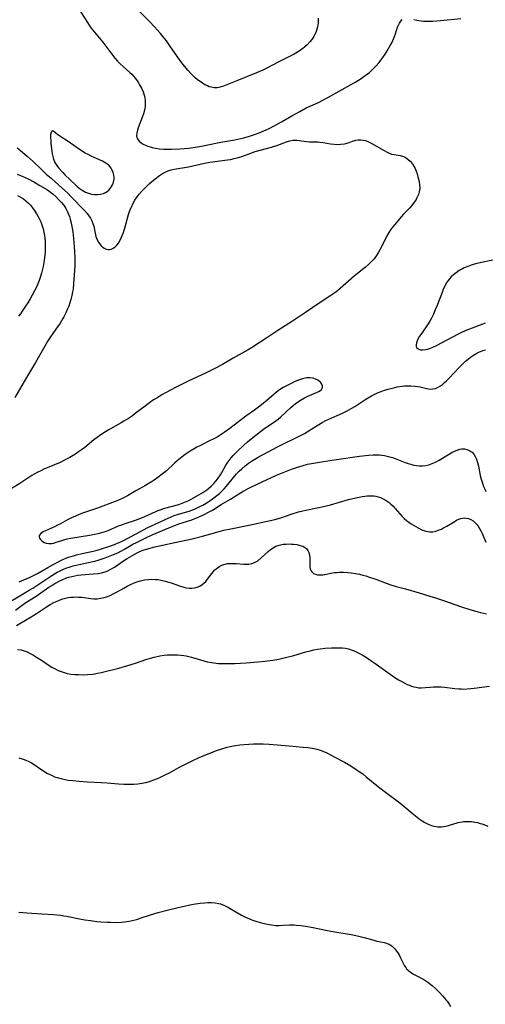
# Model space of a CAD drawing. Units: inches. Extents: x 2082092 to 2087553, y 185644 to 191080.
# Drawn here: x 2083464 to 2083562, y 186025 to 186234 of the extents above; entities that cross this region are included whole.
import ezdxf

# ---------------------------------------------------------------- set-up
doc = ezdxf.new("R2010")
doc.units = ezdxf.units.IN
doc.header["$MEASUREMENT"] = 0
doc.layers.add('c_22_T14S_R19E', color=129, linetype='Continuous')

msp = doc.modelspace()

# ---------------------------------------------------------------- linework, layer by layer
at = {"layer": 'c_22_T14S_R19E'}
for points in [[(2083475.6, 186237.29, 1022), (2083478.16, 186233.32, 1022), (2083478.76, 186232.43, 1022), (2083479.19, 186231.87, 1022), (2083479.63, 186231.32, 1022), (2083481.42, 186229.17, 1022), (2083482.3, 186228.03, 1022), (2083483.56, 186226.34, 1022), (2083484.06, 186225.7, 1022), (2083484.55, 186225.13, 1022), (2083485.07, 186224.59, 1022), (2083485.72, 186223.98, 1022), (2083487.14, 186222.75, 1022), (2083487.56, 186222.35, 1022), (2083487.96, 186221.93, 1022), (2083488.26, 186221.56, 1022), (2083488.55, 186221.18, 1022), (2083488.98, 186220.53, 1022), (2083489.22, 186220.12, 1022), (2083489.62, 186219.39, 1022), (2083489.97, 186218.62, 1022), (2083490.27, 186217.71, 1022), (2083490.41, 186216.89, 1022), (2083490.43, 186216.19, 1022), (2083490.38, 186215.47, 1022), (2083490.34, 186215.17, 1022), (2083490.18, 186214.46, 1022), (2083490.03, 186213.94, 1022), (2083489.85, 186213.42, 1022), (2083488.94, 186210.99, 1022), (2083488.78, 186210.5, 1022), (2083488.62, 186209.89, 1022), (2083488.59, 186209.28, 1022), (2083488.65, 186208.96, 1022), (2083488.77, 186208.66, 1022), (2083489.16, 186208.15, 1022), (2083489.55, 186207.83, 1022), (2083489.99, 186207.55, 1022), (2083490.58, 186207.26, 1022), (2083491, 186207.09, 1022), (2083491.45, 186206.94, 1022), (2083491.85, 186206.83, 1022), (2083492.58, 186206.67, 1022), (2083493.34, 186206.56, 1022), (2083494.38, 186206.47, 1022), (2083495.16, 186206.45, 1022), (2083495.96, 186206.47, 1022), (2083497.73, 186206.55, 1022), (2083498.71, 186206.63, 1022), (2083499.69, 186206.72, 1022), (2083500.99, 186206.88, 1022), (2083502.37, 186207.11, 1022), (2083503.34, 186207.29, 1022), (2083506.44, 186207.93, 1022), (2083509.39, 186208.46, 1022), (2083510.66, 186208.72, 1022), (2083511.33, 186208.88, 1022), (2083512.53, 186209.21, 1022), (2083513.8, 186209.65, 1022), (2083514.58, 186209.96, 1022), (2083516.04, 186210.58, 1022), (2083516.71, 186210.89, 1022), (2083517.86, 186211.47, 1022), (2083519.29, 186212.25, 1022), (2083521.48, 186213.54, 1022), (2083523.18, 186214.5, 1022), (2083524.56, 186215.21, 1022), (2083526.54, 186216.11, 1022), (2083527.31, 186216.47, 1022), (2083527.93, 186216.78, 1022), (2083529.14, 186217.43, 1022), (2083533.93, 186220.1, 1022), (2083535.09, 186220.77, 1022), (2083536.17, 186221.47, 1022), (2083536.84, 186221.93, 1022), (2083537.27, 186222.25, 1022), (2083537.92, 186222.77, 1022), (2083538.59, 186223.37, 1022), (2083539.23, 186224, 1022), (2083539.97, 186224.86, 1022), (2083540.36, 186225.35, 1022), (2083540.75, 186225.89, 1022), (2083541.24, 186226.59, 1022), (2083541.7, 186227.31, 1022), (2083542.29, 186228.34, 1022), (2083542.59, 186228.91, 1022), (2083542.88, 186229.49, 1022), (2083543.26, 186230.38, 1022), (2083543.47, 186230.97, 1022), (2083543.91, 186232.33, 1022), (2083544.09, 186232.79, 1022), (2083544.31, 186233.23, 1022), (2083544.56, 186233.61, 1022), (2083544.86, 186233.97, 1022)], [(2083527.06, 186234.29, 1022), (2083527.08, 186233.61, 1022), (2083527.06, 186233.21, 1022), (2083527.02, 186232.86, 1022), (2083526.93, 186232.39, 1022), (2083526.81, 186231.92, 1022), (2083526.64, 186231.44, 1022), (2083526.44, 186230.97, 1022), (2083526.13, 186230.37, 1022), (2083525.75, 186229.77, 1022), (2083525.31, 186229.21, 1022), (2083524.77, 186228.63, 1022), (2083524.18, 186228.1, 1022), (2083523.79, 186227.8, 1022), (2083523.01, 186227.27, 1022), (2083521.99, 186226.65, 1022), (2083520.84, 186226.04, 1022), (2083518.6, 186224.91, 1022), (2083516.03, 186223.58, 1022), (2083515.34, 186223.25, 1022), (2083514.01, 186222.67, 1022), (2083509.86, 186221, 1022), (2083506.99, 186219.87, 1022), (2083506.49, 186219.69, 1022), (2083506, 186219.56, 1022), (2083505.67, 186219.52, 1022), (2083505.04, 186219.52, 1022), (2083504.41, 186219.62, 1022), (2083503.99, 186219.73, 1022), (2083503.59, 186219.88, 1022), (2083503.06, 186220.14, 1022), (2083502.54, 186220.45, 1022), (2083502.03, 186220.8, 1022), (2083501.52, 186221.19, 1022), (2083500.99, 186221.63, 1022), (2083500.62, 186221.98, 1022), (2083500.05, 186222.54, 1022), (2083499.51, 186223.14, 1022), (2083498.74, 186224.07, 1022), (2083498.18, 186224.78, 1022), (2083497.25, 186226.04, 1022), (2083495.66, 186228.41, 1022), (2083494.94, 186229.43, 1022), (2083494.25, 186230.31, 1022), (2083493.64, 186231.04, 1022), (2083493.02, 186231.75, 1022), (2083492.4, 186232.42, 1022), (2083491.35, 186233.52, 1022), (2083488.78, 186236.07, 1022)], [(2083547.37, 186233.99, 1022), (2083548.01, 186233.82, 1022), (2083548.38, 186233.75, 1022), (2083548.87, 186233.67, 1022), (2083549.42, 186233.63, 1022), (2083549.99, 186233.61, 1022), (2083550.58, 186233.61, 1022), (2083551.37, 186233.64, 1022), (2083552.99, 186233.77, 1022), (2083557.34, 186234.19, 1022)], [(2083463.26, 186206.77, 1024), (2083463.98, 186206.2, 1024), (2083465.41, 186204.99, 1024), (2083466.63, 186203.87, 1024), (2083468.4, 186202.16, 1024), (2083469.41, 186201.21, 1024), (2083470.45, 186200.3, 1024), (2083472.13, 186198.84, 1024), (2083473.31, 186197.79, 1024), (2083474.09, 186197.04, 1024), (2083474.66, 186196.46, 1024), (2083477.52, 186193.5, 1024), (2083478.08, 186192.86, 1024), (2083478.46, 186192.36, 1024), (2083478.8, 186191.85, 1024), (2083479.1, 186191.28, 1024), (2083479.33, 186190.73, 1024), (2083479.5, 186190.12, 1024), (2083479.71, 186189.03, 1024), (2083479.86, 186188.29, 1024), (2083479.97, 186187.93, 1024), (2083480.24, 186187.25, 1024), (2083480.51, 186186.75, 1024), (2083480.83, 186186.29, 1024), (2083481.11, 186185.97, 1024), (2083481.41, 186185.69, 1024), (2083481.69, 186185.49, 1024), (2083481.98, 186185.33, 1024), (2083482.54, 186185.18, 1024), (2083482.87, 186185.18, 1024), (2083483.19, 186185.26, 1024), (2083483.62, 186185.46, 1024), (2083484.04, 186185.77, 1024), (2083484.4, 186186.15, 1024), (2083484.72, 186186.56, 1024), (2083485.01, 186187.02, 1024), (2083485.4, 186187.79, 1024), (2083485.56, 186188.15, 1024), (2083485.79, 186188.77, 1024), (2083486.19, 186190.01, 1024), (2083486.9, 186192.62, 1024), (2083487.09, 186193.23, 1024), (2083487.31, 186193.82, 1024), (2083487.54, 186194.35, 1024), (2083487.79, 186194.87, 1024), (2083488.23, 186195.64, 1024), (2083488.72, 186196.38, 1024), (2083489.11, 186196.9, 1024), (2083489.69, 186197.58, 1024), (2083490.31, 186198.22, 1024), (2083490.82, 186198.71, 1024), (2083491.34, 186199.18, 1024), (2083492.49, 186200.17, 1024), (2083493.43, 186200.89, 1024), (2083494.08, 186201.32, 1024), (2083494.75, 186201.67, 1024), (2083495.31, 186201.88, 1024), (2083495.92, 186202.06, 1024), (2083496.56, 186202.2, 1024), (2083499.57, 186202.76, 1024), (2083502.08, 186203.31, 1024), (2083502.95, 186203.49, 1024), (2083504.14, 186203.69, 1024), (2083507.85, 186204.2, 1024), (2083508.49, 186204.31, 1024), (2083509.26, 186204.47, 1024), (2083509.9, 186204.63, 1024), (2083510.89, 186204.94, 1024), (2083512.78, 186205.66, 1024), (2083513.74, 186205.97, 1024), (2083517.16, 186206.89, 1024), (2083517.82, 186207.1, 1024), (2083518.3, 186207.27, 1024), (2083520.38, 186208.06, 1024), (2083521.09, 186208.27, 1024), (2083521.67, 186208.37, 1024), (2083522.12, 186208.4, 1024), (2083522.56, 186208.39, 1024), (2083523.05, 186208.34, 1024), (2083524.63, 186208.11, 1024), (2083525.24, 186208.06, 1024), (2083526.97, 186208.02, 1024), (2083527.44, 186207.98, 1024), (2083528.1, 186207.9, 1024), (2083529.72, 186207.63, 1024), (2083530.44, 186207.54, 1024), (2083531.13, 186207.5, 1024), (2083531.91, 186207.51, 1024), (2083532.66, 186207.61, 1024), (2083532.96, 186207.67, 1024), (2083533.67, 186207.91, 1024), (2083534.38, 186208.17, 1024), (2083535.03, 186208.37, 1024), (2083535.56, 186208.45, 1024), (2083536.09, 186208.47, 1024), (2083536.54, 186208.42, 1024), (2083537.12, 186208.28, 1024), (2083537.71, 186208.05, 1024), (2083538.29, 186207.76, 1024), (2083541.03, 186206.17, 1024), (2083541.57, 186205.89, 1024), (2083542.11, 186205.64, 1024), (2083542.65, 186205.45, 1024), (2083543.2, 186205.32, 1024), (2083544.42, 186205.11, 1024), (2083545.17, 186204.9, 1024), (2083545.73, 186204.61, 1024), (2083546.16, 186204.29, 1024), (2083546.56, 186203.92, 1024), (2083547.04, 186203.38, 1024), (2083547.44, 186202.76, 1024), (2083547.64, 186202.37, 1024), (2083547.87, 186201.81, 1024), (2083548.06, 186201.23, 1024), (2083548.22, 186200.64, 1024), (2083548.45, 186199.63, 1024), (2083548.56, 186198.9, 1024), (2083548.59, 186198.17, 1024), (2083548.51, 186197.46, 1024), (2083548.33, 186196.83, 1024), (2083548.01, 186196.13, 1024), (2083547.74, 186195.67, 1024), (2083547.44, 186195.22, 1024), (2083546.88, 186194.49, 1024), (2083546.51, 186194.07, 1024), (2083545.18, 186192.67, 1024), (2083544.67, 186192.11, 1024), (2083543.29, 186190.5, 1024), (2083542.84, 186189.95, 1024), (2083542.43, 186189.4, 1024), (2083542.05, 186188.83, 1024), (2083541.54, 186187.94, 1024), (2083540.55, 186185.91, 1024), (2083540.23, 186185.28, 1024), (2083539.88, 186184.63, 1024), (2083539.42, 186183.9, 1024), (2083538.92, 186183.22, 1024), (2083538.65, 186182.91, 1024), (2083538.33, 186182.56, 1024), (2083537.72, 186182.01, 1024), (2083537.08, 186181.48, 1024), (2083535.38, 186180.14, 1024), (2083534.7, 186179.57, 1024), (2083531.7, 186176.92, 1024), (2083531.15, 186176.46, 1024), (2083530.61, 186176.04, 1024), (2083529.79, 186175.46, 1024), (2083527.52, 186173.97, 1024), (2083524.38, 186171.83, 1024), (2083521.6, 186169.99, 1024), (2083518.49, 186167.99, 1024), (2083516.16, 186166.44, 1024), (2083512.94, 186164.36, 1024), (2083512.26, 186163.94, 1024), (2083511.59, 186163.55, 1024), (2083509.04, 186162.17, 1024), (2083506.78, 186160.84, 1024), (2083505.03, 186159.89, 1024), (2083503.33, 186159.03, 1024), (2083499.53, 186157.25, 1024), (2083496.71, 186155.86, 1024), (2083495.92, 186155.46, 1024), (2083494.73, 186154.81, 1024), (2083493.93, 186154.36, 1024), (2083492.85, 186153.7, 1024), (2083492.2, 186153.29, 1024), (2083491.05, 186152.5, 1024), (2083490.38, 186152, 1024), (2083488.3, 186150.39, 1024), (2083487.7, 186149.94, 1024), (2083486.89, 186149.39, 1024), (2083485.89, 186148.76, 1024), (2083485.32, 186148.42, 1024), (2083482.54, 186146.86, 1024), (2083481.96, 186146.51, 1024), (2083480.98, 186145.87, 1024), (2083480.21, 186145.31, 1024), (2083479.55, 186144.8, 1024), (2083477.59, 186143.24, 1024), (2083476.9, 186142.72, 1024), (2083476.28, 186142.27, 1024), (2083475.71, 186141.89, 1024), (2083475.13, 186141.52, 1024), (2083474.4, 186141.1, 1024), (2083473.31, 186140.51, 1024), (2083472.36, 186140.05, 1024), (2083471.15, 186139.52, 1024), (2083468.93, 186138.58, 1024), (2083468.27, 186138.28, 1024), (2083467.62, 186137.97, 1024), (2083466.88, 186137.56, 1024), (2083466.39, 186137.26, 1024), (2083463.82, 186135.59, 1024), (2083459.62, 186133, 1024)], [(2083463.26, 186201.17, 1026), (2083464.33, 186200.74, 1026), (2083465.58, 186200.15, 1026), (2083466.8, 186199.52, 1026), (2083467.5, 186199.13, 1026), (2083468.11, 186198.79, 1026), (2083469.19, 186198.13, 1026), (2083469.67, 186197.82, 1026), (2083470.32, 186197.35, 1026), (2083470.8, 186196.98, 1026), (2083471.45, 186196.41, 1026), (2083472.06, 186195.82, 1026), (2083472.59, 186195.24, 1026), (2083473.08, 186194.64, 1026), (2083473.36, 186194.24, 1026), (2083473.56, 186193.92, 1026), (2083473.94, 186193.19, 1026), (2083474.16, 186192.69, 1026), (2083474.35, 186192.18, 1026), (2083474.52, 186191.65, 1026), (2083474.67, 186191.11, 1026), (2083474.82, 186190.41, 1026), (2083474.94, 186189.71, 1026), (2083475.05, 186188.94, 1026), (2083475.2, 186187.54, 1026), (2083475.37, 186185.83, 1026), (2083475.45, 186184.68, 1026), (2083475.5, 186183.54, 1026), (2083475.52, 186182.92, 1026), (2083475.49, 186181.69, 1026), (2083475.23, 186177.96, 1026), (2083475.11, 186176.8, 1026), (2083475.02, 186176.21, 1026), (2083474.88, 186175.47, 1026), (2083474.66, 186174.61, 1026), (2083474.44, 186173.91, 1026), (2083474.2, 186173.21, 1026), (2083473.96, 186172.58, 1026), (2083473.59, 186171.74, 1026), (2083473.19, 186170.92, 1026), (2083472.98, 186170.54, 1026), (2083472.37, 186169.56, 1026), (2083471.84, 186168.78, 1026), (2083470.5, 186166.91, 1026), (2083469.79, 186165.83, 1026), (2083469.11, 186164.68, 1026), (2083467.13, 186161.2, 1026), (2083465.25, 186158.07, 1026), (2083462.75, 186153.78, 1026)], [(2083463.33, 186196.67, 1028), (2083464.13, 186196.26, 1028), (2083464.64, 186195.92, 1028), (2083465.12, 186195.54, 1028), (2083465.58, 186195.11, 1028), (2083466.07, 186194.6, 1028), (2083466.52, 186194.04, 1028), (2083466.88, 186193.55, 1028), (2083467.4, 186192.76, 1028), (2083467.68, 186192.28, 1028), (2083467.95, 186191.78, 1028), (2083468.27, 186191.06, 1028), (2083468.51, 186190.4, 1028), (2083468.75, 186189.6, 1028), (2083468.91, 186188.9, 1028), (2083469.03, 186188.19, 1028), (2083469.11, 186187.59, 1028), (2083469.17, 186187, 1028), (2083469.21, 186186.36, 1028), (2083469.23, 186185.79, 1028), (2083469.22, 186185.22, 1028), (2083469.19, 186184.58, 1028), (2083469.08, 186183.53, 1028), (2083468.98, 186182.86, 1028), (2083468.75, 186181.62, 1028), (2083468.62, 186181.04, 1028), (2083468.41, 186180.19, 1028), (2083468.13, 186179.24, 1028), (2083467.91, 186178.62, 1028), (2083467.65, 186177.92, 1028), (2083467.35, 186177.24, 1028), (2083467.03, 186176.57, 1028), (2083466.46, 186175.48, 1028), (2083466.05, 186174.77, 1028), (2083465.53, 186173.91, 1028), (2083465.06, 186173.17, 1028), (2083464.34, 186172.09, 1028), (2083463.95, 186171.55, 1028), (2083463.54, 186171.04, 1028)], [(2083564.74, 186183.07, 1022), (2083562.06, 186182.51, 1022), (2083560.43, 186182.13, 1022), (2083559.5, 186181.87, 1022), (2083558.76, 186181.61, 1022), (2083558.04, 186181.32, 1022), (2083557.66, 186181.13, 1022), (2083556.95, 186180.72, 1022), (2083556.29, 186180.26, 1022), (2083555.76, 186179.84, 1022), (2083555.27, 186179.4, 1022), (2083554.89, 186179, 1022), (2083554.6, 186178.63, 1022), (2083554.22, 186178.05, 1022), (2083553.89, 186177.43, 1022), (2083553.59, 186176.77, 1022), (2083553.32, 186176.09, 1022), (2083552.22, 186173.19, 1022), (2083551.89, 186172.37, 1022), (2083551.51, 186171.5, 1022), (2083551.09, 186170.64, 1022), (2083550.75, 186170.03, 1022), (2083550.25, 186169.24, 1022), (2083549.01, 186167.46, 1022), (2083548.58, 186166.8, 1022), (2083548.3, 186166.32, 1022), (2083548.07, 186165.86, 1022), (2083547.91, 186165.42, 1022), (2083547.82, 186165, 1022), (2083547.84, 186164.62, 1022), (2083547.99, 186164.32, 1022), (2083548.26, 186164.1, 1022), (2083548.79, 186163.94, 1022), (2083549.26, 186163.93, 1022), (2083549.98, 186164.02, 1022), (2083550.75, 186164.23, 1022), (2083551.41, 186164.49, 1022), (2083552.17, 186164.85, 1022), (2083556.84, 186167.32, 1022), (2083557.4, 186167.59, 1022), (2083558.47, 186168.07, 1022), (2083560.37, 186168.83, 1022), (2083561.26, 186169.16, 1022), (2083562.57, 186169.62, 1022)], [(2083463.7, 186114.73, 1024), (2083465.2, 186115.34, 1024), (2083466, 186115.69, 1024), (2083467.19, 186116.26, 1024), (2083467.56, 186116.47, 1024), (2083469.79, 186117.76, 1024), (2083471.07, 186118.48, 1024), (2083472.12, 186119.03, 1024), (2083472.94, 186119.43, 1024), (2083473.59, 186119.71, 1024), (2083474.15, 186119.92, 1024), (2083474.73, 186120.11, 1024), (2083475.82, 186120.43, 1024), (2083477.08, 186120.73, 1024), (2083479.37, 186121.24, 1024), (2083480.23, 186121.46, 1024), (2083481.14, 186121.71, 1024), (2083482.51, 186122.13, 1024), (2083483.92, 186122.63, 1024), (2083484.71, 186122.96, 1024), (2083485.25, 186123.19, 1024), (2083485.95, 186123.54, 1024), (2083488.38, 186124.79, 1024), (2083491, 186126.21, 1024), (2083493.43, 186127.4, 1024), (2083494.65, 186127.97, 1024), (2083495.93, 186128.51, 1024), (2083496.58, 186128.75, 1024), (2083497.5, 186129.06, 1024), (2083499.71, 186129.73, 1024), (2083500.31, 186129.94, 1024), (2083500.85, 186130.15, 1024), (2083501.39, 186130.38, 1024), (2083502, 186130.68, 1024), (2083502.59, 186130.99, 1024), (2083503.33, 186131.42, 1024), (2083504.37, 186132.1, 1024), (2083504.99, 186132.55, 1024), (2083505.58, 186133, 1024), (2083506.14, 186133.47, 1024), (2083506.64, 186133.92, 1024), (2083507.17, 186134.47, 1024), (2083507.61, 186134.98, 1024), (2083509.42, 186137.23, 1024), (2083509.78, 186137.63, 1024), (2083510.31, 186138.18, 1024), (2083510.87, 186138.71, 1024), (2083511.59, 186139.31, 1024), (2083512.33, 186139.89, 1024), (2083512.94, 186140.3, 1024), (2083513.65, 186140.75, 1024), (2083514.37, 186141.17, 1024), (2083518.45, 186143.34, 1024), (2083519.6, 186143.93, 1024), (2083522.37, 186145.24, 1024), (2083523.61, 186145.86, 1024), (2083524.15, 186146.16, 1024), (2083524.72, 186146.5, 1024), (2083526.87, 186147.9, 1024), (2083527.94, 186148.51, 1024), (2083528.68, 186148.9, 1024), (2083529.34, 186149.21, 1024), (2083532.26, 186150.48, 1024), (2083533.24, 186150.96, 1024), (2083533.74, 186151.24, 1024), (2083534.24, 186151.53, 1024), (2083534.84, 186151.9, 1024), (2083536.54, 186153.04, 1024), (2083537.16, 186153.43, 1024), (2083538.37, 186154.15, 1024), (2083538.97, 186154.47, 1024), (2083539.67, 186154.81, 1024), (2083540.41, 186155.11, 1024), (2083541.16, 186155.37, 1024), (2083541.92, 186155.6, 1024), (2083542.45, 186155.74, 1024), (2083543.37, 186155.94, 1024), (2083543.85, 186156.04, 1024), (2083544.89, 186156.2, 1024), (2083545.45, 186156.26, 1024), (2083546.09, 186156.29, 1024), (2083546.73, 186156.29, 1024), (2083547.6, 186156.23, 1024), (2083548.16, 186156.14, 1024), (2083548.66, 186156.04, 1024), (2083550.13, 186155.69, 1024), (2083550.8, 186155.6, 1024), (2083551.36, 186155.62, 1024), (2083551.91, 186155.75, 1024), (2083552.52, 186156.02, 1024), (2083552.97, 186156.29, 1024), (2083553.41, 186156.6, 1024), (2083553.85, 186156.96, 1024), (2083554.29, 186157.36, 1024), (2083554.86, 186157.93, 1024), (2083556.95, 186160.18, 1024), (2083557.65, 186160.88, 1024), (2083558.33, 186161.52, 1024), (2083558.84, 186161.95, 1024), (2083559.36, 186162.36, 1024), (2083560.01, 186162.81, 1024), (2083560.68, 186163.22, 1024), (2083561.12, 186163.44, 1024), (2083561.94, 186163.78, 1024), (2083562.51, 186163.95, 1024)], [(2083461.54, 186110.41, 1026), (2083463.82, 186111.78, 1026), (2083465.82, 186112.93, 1026), (2083466.57, 186113.38, 1026), (2083467.23, 186113.8, 1026), (2083469.33, 186115.23, 1026), (2083470.62, 186116.07, 1026), (2083471.19, 186116.41, 1026), (2083471.78, 186116.74, 1026), (2083472.38, 186117.05, 1026), (2083472.97, 186117.32, 1026), (2083473.58, 186117.58, 1026), (2083474.48, 186117.89, 1026), (2083475.12, 186118.08, 1026), (2083476.44, 186118.4, 1026), (2083479.33, 186119, 1026), (2083479.76, 186119.1, 1026), (2083480.68, 186119.37, 1026), (2083481.91, 186119.78, 1026), (2083483.36, 186120.34, 1026), (2083484.63, 186120.9, 1026), (2083485.25, 186121.21, 1026), (2083486.02, 186121.63, 1026), (2083487.82, 186122.67, 1026), (2083488.55, 186123.07, 1026), (2083490.39, 186123.99, 1026), (2083491.86, 186124.67, 1026), (2083495.45, 186126.17, 1026), (2083496.8, 186126.72, 1026), (2083497.55, 186127, 1026), (2083500.3, 186127.87, 1026), (2083500.78, 186128.05, 1026), (2083501.46, 186128.33, 1026), (2083502.75, 186128.92, 1026), (2083504, 186129.57, 1026), (2083504.66, 186129.95, 1026), (2083506.52, 186131.09, 1026), (2083508.49, 186132.22, 1026), (2083510.29, 186133.37, 1026), (2083511.34, 186134, 1026), (2083512.55, 186134.66, 1026), (2083514.17, 186135.45, 1026), (2083518.24, 186137.32, 1026), (2083518.95, 186137.63, 1026), (2083520.38, 186138.22, 1026), (2083521.43, 186138.62, 1026), (2083522.48, 186138.99, 1026), (2083523.18, 186139.21, 1026), (2083523.88, 186139.42, 1026), (2083524.84, 186139.65, 1026), (2083526.48, 186139.97, 1026), (2083528.2, 186140.25, 1026), (2083530.94, 186140.67, 1026), (2083535.86, 186141.38, 1026), (2083537.1, 186141.54, 1026), (2083537.79, 186141.6, 1026), (2083538.74, 186141.65, 1026), (2083539.41, 186141.66, 1026), (2083539.97, 186141.63, 1026), (2083540.54, 186141.58, 1026), (2083541.16, 186141.49, 1026), (2083541.71, 186141.39, 1026), (2083542.25, 186141.25, 1026), (2083542.82, 186141.08, 1026), (2083543.37, 186140.88, 1026), (2083545.52, 186140.03, 1026), (2083546.15, 186139.81, 1026), (2083546.73, 186139.64, 1026), (2083547.33, 186139.49, 1026), (2083547.92, 186139.38, 1026), (2083548.51, 186139.32, 1026), (2083549.2, 186139.32, 1026), (2083549.88, 186139.4, 1026), (2083550.56, 186139.56, 1026), (2083551.23, 186139.78, 1026), (2083551.94, 186140.09, 1026), (2083552.69, 186140.52, 1026), (2083554.67, 186141.75, 1026), (2083555.43, 186142.17, 1026), (2083555.97, 186142.43, 1026), (2083556.52, 186142.65, 1026), (2083557.09, 186142.82, 1026), (2083557.53, 186142.9, 1026), (2083558.08, 186142.9, 1026), (2083558.57, 186142.8, 1026), (2083559.03, 186142.63, 1026), (2083559.46, 186142.37, 1026), (2083559.68, 186142.19, 1026), (2083560.06, 186141.77, 1026), (2083560.38, 186141.28, 1026), (2083560.63, 186140.72, 1026), (2083560.87, 186140.02, 1026), (2083561.05, 186139.26, 1026), (2083561.44, 186137.25, 1026), (2083561.62, 186136.47, 1026), (2083561.94, 186135.45, 1026), (2083562.14, 186134.91, 1026), (2083562.37, 186134.38, 1026), (2083562.62, 186133.89, 1026)], [(2083462.89, 186108.68, 1028), (2083464.3, 186109.78, 1028), (2083465.11, 186110.35, 1028), (2083467.27, 186111.69, 1028), (2083467.79, 186112.03, 1028), (2083469.99, 186113.57, 1028), (2083470.59, 186113.95, 1028), (2083471.22, 186114.33, 1028), (2083472.33, 186114.92, 1028), (2083472.8, 186115.14, 1028), (2083473.76, 186115.54, 1028), (2083474.23, 186115.7, 1028), (2083474.85, 186115.87, 1028), (2083475.47, 186116.01, 1028), (2083476.1, 186116.12, 1028), (2083476.84, 186116.22, 1028), (2083477.67, 186116.29, 1028), (2083479.36, 186116.4, 1028), (2083480.45, 186116.51, 1028), (2083481.16, 186116.64, 1028), (2083481.95, 186116.86, 1028), (2083482.34, 186117.01, 1028), (2083483.13, 186117.39, 1028), (2083483.88, 186117.86, 1028), (2083485.8, 186119.16, 1028), (2083486.59, 186119.66, 1028), (2083488.04, 186120.51, 1028), (2083488.69, 186120.86, 1028), (2083489.29, 186121.14, 1028), (2083489.98, 186121.42, 1028), (2083490.7, 186121.67, 1028), (2083491.43, 186121.89, 1028), (2083492.46, 186122.16, 1028), (2083494.06, 186122.52, 1028), (2083496.71, 186123.04, 1028), (2083500.37, 186123.86, 1028), (2083502.55, 186124.42, 1028), (2083506.06, 186125.39, 1028), (2083507.08, 186125.64, 1028), (2083508.54, 186125.95, 1028), (2083512.37, 186126.7, 1028), (2083516.94, 186127.73, 1028), (2083517.86, 186127.95, 1028), (2083519.14, 186128.31, 1028), (2083521.55, 186129.15, 1028), (2083522.88, 186129.55, 1028), (2083523.83, 186129.8, 1028), (2083524.47, 186129.94, 1028), (2083526.85, 186130.38, 1028), (2083528.17, 186130.68, 1028), (2083529.65, 186131.07, 1028), (2083533.47, 186132.16, 1028), (2083535.09, 186132.55, 1028), (2083535.75, 186132.69, 1028), (2083536.41, 186132.81, 1028), (2083536.94, 186132.88, 1028), (2083537.45, 186132.93, 1028), (2083538.18, 186132.97, 1028), (2083538.89, 186132.94, 1028), (2083539.27, 186132.88, 1028), (2083539.78, 186132.76, 1028), (2083540.28, 186132.59, 1028), (2083540.86, 186132.32, 1028), (2083541.49, 186131.95, 1028), (2083542.09, 186131.52, 1028), (2083542.48, 186131.2, 1028), (2083542.89, 186130.82, 1028), (2083543.4, 186130.27, 1028), (2083544.88, 186128.57, 1028), (2083545.31, 186128.12, 1028), (2083545.84, 186127.67, 1028), (2083546.31, 186127.34, 1028), (2083546.78, 186127.03, 1028), (2083548.24, 186126.18, 1028), (2083549.05, 186125.76, 1028), (2083549.92, 186125.45, 1028), (2083550.71, 186125.32, 1028), (2083551.35, 186125.33, 1028), (2083551.99, 186125.45, 1028), (2083552.72, 186125.71, 1028), (2083553.19, 186125.92, 1028), (2083553.65, 186126.16, 1028), (2083554.36, 186126.55, 1028), (2083555.89, 186127.47, 1028), (2083556.42, 186127.77, 1028), (2083556.91, 186128, 1028), (2083557.29, 186128.14, 1028), (2083557.66, 186128.23, 1028), (2083558.05, 186128.26, 1028), (2083558.45, 186128.23, 1028), (2083558.94, 186128.12, 1028), (2083559.42, 186127.93, 1028), (2083559.9, 186127.65, 1028), (2083560.23, 186127.38, 1028), (2083560.62, 186126.97, 1028), (2083560.96, 186126.54, 1028), (2083561.27, 186126.06, 1028), (2083561.57, 186125.52, 1028), (2083561.85, 186124.95, 1028), (2083562.64, 186123.1, 1028)], [(2083463.16, 186105.49, 1030), (2083465.07, 186106.59, 1030), (2083466.22, 186107.28, 1030), (2083467.34, 186107.99, 1030), (2083469.5, 186109.41, 1030), (2083470.29, 186109.9, 1030), (2083471.03, 186110.31, 1030), (2083471.72, 186110.63, 1030), (2083472.42, 186110.91, 1030), (2083472.97, 186111.1, 1030), (2083473.53, 186111.25, 1030), (2083474.09, 186111.37, 1030), (2083474.65, 186111.44, 1030), (2083475.22, 186111.49, 1030), (2083475.76, 186111.5, 1030), (2083476.29, 186111.49, 1030), (2083476.95, 186111.43, 1030), (2083478.87, 186111.16, 1030), (2083479.5, 186111.12, 1030), (2083480.24, 186111.14, 1030), (2083480.98, 186111.23, 1030), (2083481.71, 186111.4, 1030), (2083482.24, 186111.56, 1030), (2083482.95, 186111.85, 1030), (2083483.65, 186112.18, 1030), (2083484.48, 186112.63, 1030), (2083485.86, 186113.4, 1030), (2083486.58, 186113.79, 1030), (2083487.31, 186114.15, 1030), (2083487.96, 186114.44, 1030), (2083488.61, 186114.69, 1030), (2083489.39, 186114.93, 1030), (2083490.24, 186115.12, 1030), (2083491.1, 186115.23, 1030), (2083491.83, 186115.26, 1030), (2083492.49, 186115.24, 1030), (2083493.15, 186115.18, 1030), (2083493.81, 186115.08, 1030), (2083494.33, 186114.96, 1030), (2083495.11, 186114.74, 1030), (2083495.89, 186114.49, 1030), (2083497.87, 186113.8, 1030), (2083498.57, 186113.59, 1030), (2083499.16, 186113.45, 1030), (2083499.75, 186113.37, 1030), (2083500.31, 186113.36, 1030), (2083500.87, 186113.42, 1030), (2083501.43, 186113.56, 1030), (2083501.96, 186113.78, 1030), (2083502.51, 186114.13, 1030), (2083502.85, 186114.42, 1030), (2083503.23, 186114.82, 1030), (2083503.59, 186115.25, 1030), (2083504.5, 186116.45, 1030), (2083504.85, 186116.86, 1030), (2083505.19, 186117.23, 1030), (2083505.7, 186117.68, 1030), (2083506.24, 186118.06, 1030), (2083506.66, 186118.27, 1030), (2083507.09, 186118.42, 1030), (2083507.85, 186118.58, 1030), (2083508.63, 186118.63, 1030), (2083509.19, 186118.63, 1030), (2083509.78, 186118.59, 1030), (2083511.25, 186118.47, 1030), (2083511.82, 186118.45, 1030), (2083512.38, 186118.47, 1030), (2083512.98, 186118.59, 1030), (2083513.57, 186118.81, 1030), (2083514.25, 186119.2, 1030), (2083515.02, 186119.8, 1030), (2083516.44, 186121.16, 1030), (2083516.94, 186121.58, 1030), (2083517.5, 186121.96, 1030), (2083518.09, 186122.27, 1030), (2083518.79, 186122.52, 1030), (2083519.62, 186122.68, 1030), (2083520.3, 186122.73, 1030), (2083520.97, 186122.74, 1030), (2083521.43, 186122.72, 1030), (2083521.82, 186122.69, 1030), (2083522.57, 186122.6, 1030), (2083523.27, 186122.45, 1030), (2083523.81, 186122.26, 1030), (2083524.2, 186122.05, 1030), (2083524.58, 186121.75, 1030), (2083524.88, 186121.38, 1030), (2083525.09, 186120.95, 1030), (2083525.22, 186120.46, 1030), (2083525.3, 186119.81, 1030), (2083525.32, 186119.27, 1030), (2083525.33, 186117.98, 1030), (2083525.39, 186117.44, 1030), (2083525.5, 186117.13, 1030), (2083525.7, 186116.83, 1030), (2083526.08, 186116.51, 1030), (2083526.48, 186116.33, 1030), (2083526.93, 186116.22, 1030), (2083527.48, 186116.17, 1030), (2083528.03, 186116.19, 1030), (2083528.5, 186116.26, 1030), (2083529.75, 186116.54, 1030), (2083530.56, 186116.68, 1030), (2083531.03, 186116.73, 1030), (2083531.51, 186116.76, 1030), (2083532.42, 186116.76, 1030), (2083533.34, 186116.71, 1030), (2083534.08, 186116.64, 1030), (2083534.96, 186116.5, 1030), (2083535.84, 186116.33, 1030), (2083536.51, 186116.16, 1030), (2083537.18, 186115.98, 1030), (2083537.95, 186115.73, 1030), (2083539.27, 186115.26, 1030), (2083541.48, 186114.4, 1030), (2083542.5, 186114.05, 1030), (2083543.61, 186113.73, 1030), (2083545.6, 186113.2, 1030), (2083548.46, 186112.35, 1030), (2083550.77, 186111.7, 1030), (2083551.95, 186111.34, 1030), (2083553.67, 186110.76, 1030), (2083557.45, 186109.42, 1030), (2083559.2, 186108.84, 1030), (2083560.47, 186108.47, 1030), (2083561.51, 186108.21, 1030), (2083562.14, 186108.08, 1030), (2083562.77, 186107.96, 1030)], [(2083463.32, 186100.4, 1032), (2083464.11, 186100.27, 1032), (2083464.77, 186100.09, 1032), (2083465.41, 186099.84, 1032), (2083466.04, 186099.55, 1032), (2083466.71, 186099.18, 1032), (2083467.38, 186098.77, 1032), (2083468.45, 186098.07, 1032), (2083470.07, 186096.98, 1032), (2083470.63, 186096.63, 1032), (2083471.36, 186096.23, 1032), (2083471.96, 186095.93, 1032), (2083472.58, 186095.67, 1032), (2083473.44, 186095.4, 1032), (2083473.89, 186095.29, 1032), (2083474.67, 186095.16, 1032), (2083475.46, 186095.07, 1032), (2083476.26, 186095.03, 1032), (2083477.4, 186095.02, 1032), (2083478.21, 186095.05, 1032), (2083479.33, 186095.16, 1032), (2083480.31, 186095.32, 1032), (2083481.06, 186095.49, 1032), (2083484.8, 186096.41, 1032), (2083486.71, 186096.94, 1032), (2083488.32, 186097.45, 1032), (2083490.55, 186098.24, 1032), (2083491.51, 186098.54, 1032), (2083492.32, 186098.75, 1032), (2083493.48, 186098.99, 1032), (2083494.44, 186099.14, 1032), (2083495.09, 186099.21, 1032), (2083496.07, 186099.26, 1032), (2083496.72, 186099.26, 1032), (2083497.36, 186099.24, 1032), (2083497.98, 186099.19, 1032), (2083498.59, 186099.11, 1032), (2083499.11, 186099.02, 1032), (2083499.68, 186098.9, 1032), (2083500.23, 186098.76, 1032), (2083500.9, 186098.56, 1032), (2083502.83, 186097.93, 1032), (2083503.57, 186097.74, 1032), (2083504.47, 186097.58, 1032), (2083504.97, 186097.51, 1032), (2083505.96, 186097.42, 1032), (2083507.3, 186097.38, 1032), (2083508.59, 186097.39, 1032), (2083509.41, 186097.42, 1032), (2083511.82, 186097.55, 1032), (2083514.29, 186097.73, 1032), (2083515.78, 186097.88, 1032), (2083517.46, 186098.11, 1032), (2083518.71, 186098.34, 1032), (2083520.15, 186098.66, 1032), (2083521.89, 186099.12, 1032), (2083524.45, 186099.85, 1032), (2083525.38, 186100.1, 1032), (2083526.14, 186100.28, 1032), (2083526.92, 186100.43, 1032), (2083527.48, 186100.52, 1032), (2083528.55, 186100.64, 1032), (2083529.89, 186100.72, 1032), (2083530.88, 186100.74, 1032), (2083531.54, 186100.73, 1032), (2083532.2, 186100.69, 1032), (2083532.84, 186100.62, 1032), (2083533.16, 186100.57, 1032), (2083533.49, 186100.49, 1032), (2083534.09, 186100.31, 1032), (2083534.68, 186100.08, 1032), (2083535.26, 186099.82, 1032), (2083535.83, 186099.52, 1032), (2083536.39, 186099.2, 1032), (2083537.07, 186098.79, 1032), (2083538.01, 186098.16, 1032), (2083538.84, 186097.59, 1032), (2083542.34, 186095.1, 1032), (2083543.52, 186094.32, 1032), (2083544.11, 186093.95, 1032), (2083544.79, 186093.55, 1032), (2083545.47, 186093.19, 1032), (2083545.94, 186092.97, 1032), (2083546.4, 186092.78, 1032), (2083546.87, 186092.61, 1032), (2083547.34, 186092.46, 1032), (2083547.82, 186092.35, 1032), (2083548.38, 186092.27, 1032), (2083548.95, 186092.24, 1032), (2083549.79, 186092.3, 1032), (2083550.79, 186092.41, 1032), (2083551.55, 186092.46, 1032), (2083552.39, 186092.46, 1032), (2083553.12, 186092.42, 1032), (2083553.86, 186092.35, 1032), (2083556.07, 186092.08, 1032), (2083556.91, 186092.01, 1032), (2083557.43, 186091.99, 1032), (2083557.95, 186091.98, 1032), (2083558.68, 186092.01, 1032), (2083559.42, 186092.06, 1032), (2083560.15, 186092.13, 1032), (2083563.41, 186092.58, 1032)], [(2083463.63, 186077.37, 1034), (2083464.51, 186077.1, 1034), (2083465.14, 186076.88, 1034), (2083465.75, 186076.62, 1034), (2083466.34, 186076.33, 1034), (2083466.88, 186076, 1034), (2083468.32, 186074.96, 1034), (2083469.05, 186074.46, 1034), (2083469.54, 186074.17, 1034), (2083470.05, 186073.9, 1034), (2083470.66, 186073.61, 1034), (2083471.21, 186073.39, 1034), (2083471.78, 186073.2, 1034), (2083472.8, 186072.92, 1034), (2083473.45, 186072.79, 1034), (2083474.08, 186072.68, 1034), (2083475.04, 186072.55, 1034), (2083476.39, 186072.42, 1034), (2083478.18, 186072.31, 1034), (2083481.11, 186072.19, 1034), (2083482.37, 186072.11, 1034), (2083484.76, 186071.88, 1034), (2083485.9, 186071.79, 1034), (2083486.61, 186071.77, 1034), (2083487.31, 186071.77, 1034), (2083488.02, 186071.8, 1034), (2083488.86, 186071.88, 1034), (2083489.71, 186072.01, 1034), (2083490.56, 186072.19, 1034), (2083491.32, 186072.39, 1034), (2083492.03, 186072.62, 1034), (2083493.04, 186073.01, 1034), (2083493.66, 186073.27, 1034), (2083494.8, 186073.82, 1034), (2083495.55, 186074.22, 1034), (2083497.51, 186075.33, 1034), (2083499.24, 186076.22, 1034), (2083500.63, 186076.89, 1034), (2083501.87, 186077.45, 1034), (2083504.13, 186078.39, 1034), (2083505.74, 186079, 1034), (2083506.47, 186079.25, 1034), (2083507.75, 186079.62, 1034), (2083508.42, 186079.79, 1034), (2083509.09, 186079.93, 1034), (2083509.57, 186080.02, 1034), (2083510.49, 186080.15, 1034), (2083511.42, 186080.24, 1034), (2083512.35, 186080.3, 1034), (2083513.34, 186080.35, 1034), (2083514.2, 186080.38, 1034), (2083515.4, 186080.37, 1034), (2083516.69, 186080.3, 1034), (2083520.93, 186079.92, 1034), (2083523.9, 186079.68, 1034), (2083524.91, 186079.57, 1034), (2083525.85, 186079.43, 1034), (2083526.78, 186079.23, 1034), (2083527.25, 186079.1, 1034), (2083528.06, 186078.82, 1034), (2083528.9, 186078.45, 1034), (2083529.7, 186078.05, 1034), (2083530.49, 186077.63, 1034), (2083532.63, 186076.45, 1034), (2083533.97, 186075.66, 1034), (2083535.16, 186074.92, 1034), (2083535.76, 186074.51, 1034), (2083536.51, 186073.97, 1034), (2083537.27, 186073.37, 1034), (2083539.86, 186071.25, 1034), (2083541.35, 186070.1, 1034), (2083544.35, 186067.86, 1034), (2083545.22, 186067.15, 1034), (2083546.99, 186065.63, 1034), (2083548.05, 186064.78, 1034), (2083548.5, 186064.44, 1034), (2083549.1, 186064.03, 1034), (2083549.71, 186063.66, 1034), (2083550.5, 186063.26, 1034), (2083551.32, 186062.97, 1034), (2083551.68, 186062.89, 1034), (2083552.43, 186062.79, 1034), (2083553.19, 186062.79, 1034), (2083553.66, 186062.84, 1034), (2083554.12, 186062.91, 1034), (2083554.72, 186063.05, 1034), (2083556.76, 186063.65, 1034), (2083557.56, 186063.83, 1034), (2083557.9, 186063.87, 1034), (2083558.74, 186063.92, 1034), (2083559.59, 186063.87, 1034), (2083560.25, 186063.78, 1034), (2083560.85, 186063.66, 1034), (2083561.43, 186063.49, 1034), (2083561.83, 186063.36, 1034), (2083563.05, 186062.87, 1034)], [(2083463.63, 186044.68, 1036), (2083464.44, 186044.59, 1036), (2083465.34, 186044.52, 1036), (2083468.51, 186044.33, 1036), (2083470.99, 186044.14, 1036), (2083472.45, 186044, 1036), (2083473.17, 186043.91, 1036), (2083473.72, 186043.82, 1036), (2083476.46, 186043.27, 1036), (2083477.63, 186043.06, 1036), (2083478.81, 186042.87, 1036), (2083480.16, 186042.71, 1036), (2083480.99, 186042.63, 1036), (2083482.41, 186042.54, 1036), (2083483.04, 186042.52, 1036), (2083484.22, 186042.5, 1036), (2083485.38, 186042.55, 1036), (2083486.01, 186042.62, 1036), (2083487.02, 186042.76, 1036), (2083487.66, 186042.89, 1036), (2083488.3, 186043.05, 1036), (2083488.82, 186043.19, 1036), (2083489.34, 186043.35, 1036), (2083491.53, 186044.09, 1036), (2083493.18, 186044.57, 1036), (2083495.37, 186045.14, 1036), (2083497.43, 186045.65, 1036), (2083498.68, 186045.95, 1036), (2083499.87, 186046.21, 1036), (2083501.08, 186046.43, 1036), (2083502.03, 186046.57, 1036), (2083502.98, 186046.66, 1036), (2083503.65, 186046.69, 1036), (2083504.44, 186046.69, 1036), (2083505.22, 186046.63, 1036), (2083506.05, 186046.48, 1036), (2083506.35, 186046.4, 1036), (2083507.25, 186046.05, 1036), (2083508.04, 186045.64, 1036), (2083509.98, 186044.49, 1036), (2083510.82, 186044.03, 1036), (2083511.68, 186043.6, 1036), (2083512.54, 186043.23, 1036), (2083513.18, 186042.99, 1036), (2083513.84, 186042.77, 1036), (2083514.76, 186042.5, 1036), (2083515.37, 186042.34, 1036), (2083516.3, 186042.14, 1036), (2083517.21, 186041.97, 1036), (2083518.11, 186041.86, 1036), (2083518.82, 186041.84, 1036), (2083519.64, 186041.87, 1036), (2083520.97, 186041.95, 1036), (2083521.48, 186041.96, 1036), (2083521.99, 186041.95, 1036), (2083522.5, 186041.93, 1036), (2083523.41, 186041.85, 1036), (2083524.42, 186041.71, 1036), (2083525.99, 186041.42, 1036), (2083528.34, 186040.93, 1036), (2083529.76, 186040.65, 1036), (2083534.1, 186039.89, 1036), (2083535.66, 186039.59, 1036), (2083536.85, 186039.3, 1036), (2083538.87, 186038.69, 1036), (2083539.5, 186038.52, 1036), (2083541.08, 186038.2, 1036), (2083541.58, 186038.07, 1036), (2083542.05, 186037.88, 1036), (2083542.47, 186037.64, 1036), (2083542.82, 186037.37, 1036), (2083543.27, 186036.93, 1036), (2083543.68, 186036.42, 1036), (2083543.94, 186036.04, 1036), (2083544.22, 186035.59, 1036), (2083544.47, 186035.12, 1036), (2083545.02, 186033.99, 1036), (2083545.38, 186033.31, 1036), (2083545.62, 186032.92, 1036), (2083545.82, 186032.67, 1036), (2083546.27, 186032.2, 1036), (2083546.84, 186031.79, 1036), (2083547.26, 186031.54, 1036), (2083548.43, 186030.94, 1036), (2083549.07, 186030.59, 1036), (2083549.7, 186030.21, 1036), (2083550.33, 186029.79, 1036), (2083551.21, 186029.11, 1036), (2083551.99, 186028.42, 1036), (2083552.79, 186027.64, 1036), (2083553.46, 186026.94, 1036), (2083553.95, 186026.37, 1036), (2083554.16, 186026.1, 1036), (2083554.42, 186025.75, 1036), (2083554.82, 186025.13, 1036), (2083555.09, 186024.66, 1036)]]:
    msp.add_polyline3d(points, dxfattribs=at)
for points in [[(2083483.76, 186200.98, 1022), (2083483.63, 186201.53, 1022), (2083483.43, 186202.02, 1022), (2083483.16, 186202.47, 1022), (2083482.67, 186203.06, 1022), (2083482.06, 186203.52, 1022), (2083481.34, 186203.91, 1022), (2083479.61, 186204.68, 1022), (2083478.96, 186204.99, 1022), (2083478.3, 186205.32, 1022), (2083477.7, 186205.66, 1022), (2083476.49, 186206.42, 1022), (2083474.07, 186208.09, 1022), (2083472.32, 186209.21, 1022), (2083471.83, 186209.56, 1022), (2083471.54, 186209.78, 1022), (2083470.97, 186210.28, 1022), (2083470.67, 186210.38, 1022), (2083470.45, 186210.06, 1022), (2083470.37, 186209.59, 1022), (2083470.36, 186208.88, 1022), (2083470.38, 186208.33, 1022), (2083470.44, 186207.65, 1022), (2083470.61, 186206.08, 1022), (2083470.69, 186205.49, 1022), (2083470.81, 186204.91, 1022), (2083470.97, 186204.35, 1022), (2083471.28, 186203.63, 1022), (2083471.65, 186203.04, 1022), (2083472.03, 186202.55, 1022), (2083472.92, 186201.52, 1022), (2083473.42, 186200.99, 1022), (2083474.35, 186200.08, 1022), (2083475.92, 186198.64, 1022), (2083476.44, 186198.2, 1022), (2083477.07, 186197.75, 1022), (2083477.76, 186197.37, 1022), (2083478.39, 186197.13, 1022), (2083479.03, 186196.96, 1022), (2083479.61, 186196.87, 1022), (2083480.33, 186196.86, 1022), (2083480.95, 186196.94, 1022), (2083481.54, 186197.1, 1022), (2083482.01, 186197.3, 1022), (2083482.34, 186197.51, 1022), (2083482.67, 186197.79, 1022), (2083483.01, 186198.16, 1022), (2083483.29, 186198.59, 1022), (2083483.46, 186198.91, 1022), (2083483.68, 186199.5, 1022), (2083483.8, 186200.11, 1022), (2083483.81, 186200.54, 1022)], [(2083515.5, 186147.07, 1022), (2083516.61, 186147.86, 1022), (2083517.78, 186148.63, 1022), (2083518.59, 186149.22, 1022), (2083519.15, 186149.68, 1022), (2083521.22, 186151.61, 1022), (2083521.77, 186152.09, 1022), (2083522.29, 186152.51, 1022), (2083522.82, 186152.9, 1022), (2083523.36, 186153.27, 1022), (2083524.18, 186153.73, 1022), (2083524.77, 186154.01, 1022), (2083526.71, 186154.86, 1022), (2083527.05, 186155.03, 1022), (2083527.32, 186155.18, 1022), (2083527.76, 186155.52, 1022), (2083528, 186155.9, 1022), (2083528.01, 186156.25, 1022), (2083527.86, 186156.63, 1022), (2083527.54, 186157.04, 1022), (2083527, 186157.46, 1022), (2083526.63, 186157.66, 1022), (2083526.01, 186157.88, 1022), (2083525.33, 186157.99, 1022), (2083524.66, 186157.96, 1022), (2083524.3, 186157.91, 1022), (2083523.77, 186157.78, 1022), (2083523.14, 186157.57, 1022), (2083522.51, 186157.33, 1022), (2083521.61, 186156.94, 1022), (2083520.47, 186156.39, 1022), (2083519.65, 186155.92, 1022), (2083518.88, 186155.42, 1022), (2083518.57, 186155.2, 1022), (2083517.73, 186154.52, 1022), (2083516.2, 186153.19, 1022), (2083515.47, 186152.58, 1022), (2083514.73, 186151.99, 1022), (2083513.59, 186151.14, 1022), (2083511.77, 186149.83, 1022), (2083508.38, 186147.24, 1022), (2083507.15, 186146.37, 1022), (2083506.28, 186145.81, 1022), (2083505.64, 186145.43, 1022), (2083504.99, 186145.07, 1022), (2083504.07, 186144.59, 1022), (2083502.02, 186143.59, 1022), (2083501.38, 186143.27, 1022), (2083500.76, 186142.92, 1022), (2083499.97, 186142.44, 1022), (2083498.88, 186141.69, 1022), (2083498.24, 186141.23, 1022), (2083497.18, 186140.39, 1022), (2083496.59, 186139.88, 1022), (2083494.9, 186138.29, 1022), (2083494.03, 186137.55, 1022), (2083493.07, 186136.82, 1022), (2083492.32, 186136.3, 1022), (2083491.39, 186135.7, 1022), (2083490.48, 186135.16, 1022), (2083488.44, 186134.02, 1022), (2083486.63, 186132.98, 1022), (2083485.93, 186132.6, 1022), (2083485.22, 186132.25, 1022), (2083484.72, 186132.03, 1022), (2083484.04, 186131.75, 1022), (2083480.28, 186130.33, 1022), (2083477.1, 186129.25, 1022), (2083476.4, 186128.99, 1022), (2083475.6, 186128.65, 1022), (2083474.77, 186128.27, 1022), (2083473.97, 186127.87, 1022), (2083472.46, 186127.04, 1022), (2083471.82, 186126.71, 1022), (2083471.18, 186126.4, 1022), (2083469.3, 186125.55, 1022), (2083468.81, 186125.31, 1022), (2083468.32, 186124.99, 1022), (2083467.96, 186124.57, 1022), (2083467.94, 186124.25, 1022), (2083468.03, 186123.96, 1022), (2083468.23, 186123.66, 1022), (2083468.49, 186123.38, 1022), (2083468.96, 186123.05, 1022), (2083469.43, 186122.89, 1022), (2083469.95, 186122.82, 1022), (2083470.29, 186122.82, 1022), (2083470.65, 186122.86, 1022), (2083471.02, 186122.94, 1022), (2083471.55, 186123.1, 1022), (2083472.72, 186123.51, 1022), (2083473.38, 186123.72, 1022), (2083473.89, 186123.86, 1022), (2083474.65, 186124.01, 1022), (2083478.63, 186124.62, 1022), (2083479.68, 186124.82, 1022), (2083480.46, 186124.99, 1022), (2083481.23, 186125.18, 1022), (2083482.19, 186125.48, 1022), (2083482.55, 186125.61, 1022), (2083484.78, 186126.56, 1022), (2083485.45, 186126.82, 1022), (2083486.14, 186127.07, 1022), (2083488.32, 186127.79, 1022), (2083489.5, 186128.21, 1022), (2083490.3, 186128.54, 1022), (2083492.64, 186129.64, 1022), (2083493.16, 186129.84, 1022), (2083494.57, 186130.31, 1022), (2083497.56, 186131.14, 1022), (2083498.26, 186131.38, 1022), (2083498.94, 186131.65, 1022), (2083499.66, 186131.99, 1022), (2083500.31, 186132.34, 1022), (2083502.6, 186133.66, 1022), (2083503.45, 186134.23, 1022), (2083503.9, 186134.58, 1022), (2083504.44, 186135.06, 1022), (2083504.95, 186135.58, 1022), (2083505.44, 186136.12, 1022), (2083505.9, 186136.69, 1022), (2083506.38, 186137.39, 1022), (2083506.66, 186137.87, 1022), (2083507.46, 186139.34, 1022), (2083507.8, 186139.9, 1022), (2083508.19, 186140.48, 1022), (2083508.62, 186141.03, 1022), (2083509.06, 186141.53, 1022), (2083510.05, 186142.53, 1022), (2083511.25, 186143.66, 1022), (2083512.07, 186144.4, 1022), (2083513.24, 186145.34, 1022)]]:
    msp.add_polyline3d(points, close=True, dxfattribs=at)

doc.saveas('drawing.dxf')
